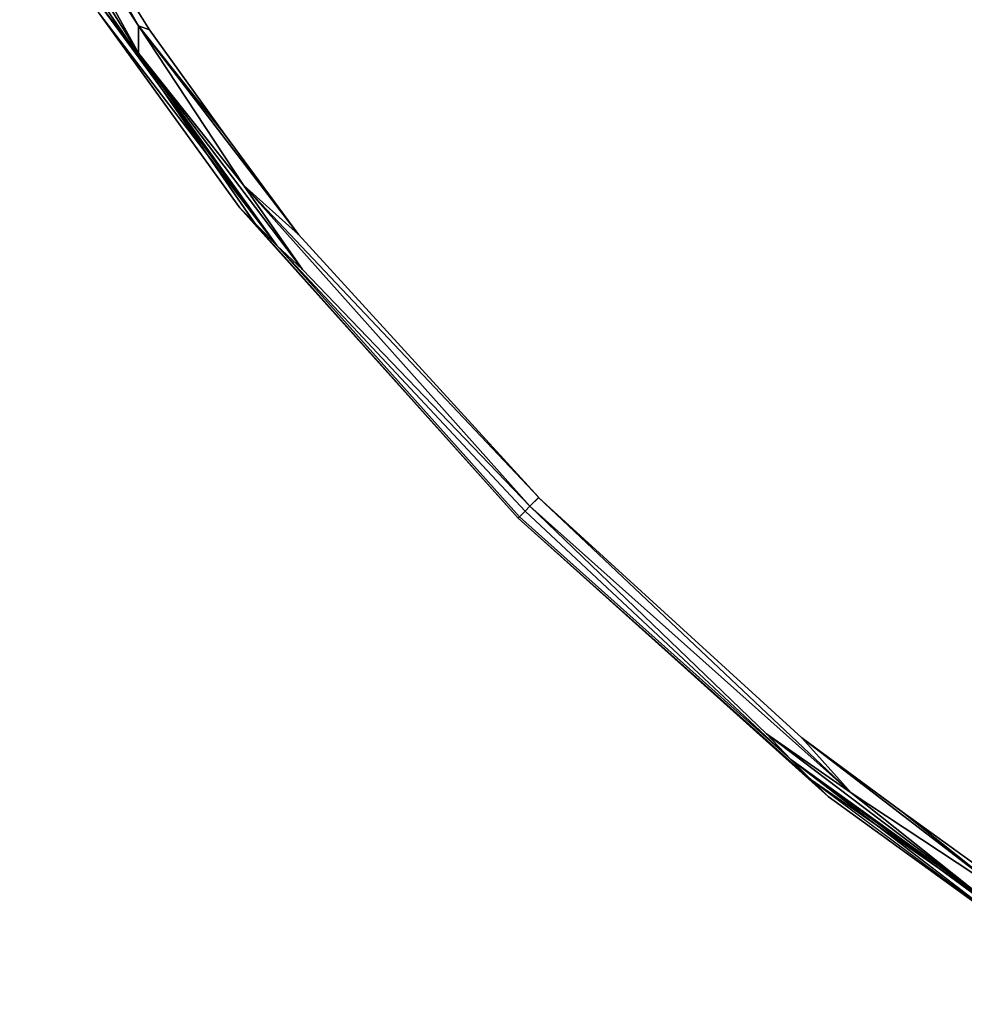
# Model space of a CAD drawing. Units: inches. Extents: x -88 to 218, y -176 to 277.
# Drawn here: x -84 to -78, y -106 to -99 of the extents above; entities that cross this region are included whole.
import ezdxf

# ---------------------------------------------------------------- set-up
doc = ezdxf.new("R2010")
doc.units = ezdxf.units.IN
doc.header["$MEASUREMENT"] = 0
doc.layers.add('SEAT', color=5, linetype='Continuous')

# ---------------------------------------------------------------- blocks, each defined once
blk = doc.blocks.new('lmgy08_p_0t')
at = {"layer": 'SEAT'}
for points in [[(-9.3804, 4.9547, 31.3058), (-9.4238, 5.0868, 31.2664), (-9.7374, 3.7263, 31.366)], [(-9.7374, 3.7263, 31.366), (-9.4238, 5.0868, 31.2664), (-9.6984, 4.0759, 31.3237)], [(-9.6174, 3.8453, 31.3756), (-9.2913, 5.0458, 31.2473), (-9.3804, 4.9547, 31.3058)], [(-9.2913, 5.0458, 31.2473), (-9.6174, 3.8453, 31.3756), (-9.5863, 3.7796, 31.3437)], [(-9.3804, 4.9547, 31.3058), (-9.7374, 3.7263, 31.366), (-9.6174, 3.8453, 31.3756)], [(-9.9749, 2.2671, 31.4081), (-9.7374, 3.7263, 31.366), (-9.6984, 4.0759, 31.3237)], [(-9.9734, 2.596, 31.2982), (-9.9749, 2.2671, 31.4081), (-9.7361, 4.0701, 31.226)], [(-9.8564, 2.6802, 31.4391), (-9.83, 2.2198, 31.4312), (-9.6174, 3.8453, 31.3756)], [(-9.7374, 3.7263, 31.366), (-9.8564, 2.6802, 31.4391), (-9.6174, 3.8453, 31.3756)], [(-9.83, 2.2198, 31.4312), (-9.7154, 2.9895, 31.3844), (-9.6174, 3.8453, 31.3756)], [(-9.6174, 3.8453, 31.3756), (-9.7154, 2.9895, 31.3844), (-9.5863, 3.7796, 31.3437)], [(-9.9677, 2.0468, 31.4361), (-9.7374, 3.7263, 31.366), (-9.9749, 2.2671, 31.4081)], [(-9.9677, 2.0468, 31.4361), (-9.8564, 2.6802, 31.4391), (-9.7374, 3.7263, 31.366)], [(-9.8564, 2.6802, 31.4391), (-9.9677, 2.0468, 31.4361), (-10.0091, -0.0001, 31.4731)], [(-9.8564, 2.6802, 31.4391), (-10.0091, -0.0001, 31.4731), (-9.9319, -0.0001, 31.4557)], [(-9.8564, 2.6802, 31.4391), (-9.9319, -0.0001, 31.4557), (-9.83, 2.2198, 31.4312)], [(-9.9755, 2.4475, 31.2632), (-10.1126, -0.0002, 31.3322), (-9.9734, 2.596, 31.2982)], [(-10.102, -0.0001, 31.3995), (-10.0513, -0.0002, 31.4545), (-9.9749, 2.2671, 31.4081)], [(-9.9734, -2.5962, 31.2982), (-9.9734, -2.5962, 31.2982), (-10.1126, 0.0001, 31.3322), (-9.9755, -2.4477, 31.2632)], [(-9.9749, -2.2673, 31.4081), (-9.9749, -2.2673, 31.4081), (-10.0513, 0.0001, 31.4545), (-10.102, 0, 31.3995)], [(-9.9319, 0, 31.4557), (-9.9319, 0, 31.4557), (-10.0091, -0.0001, 31.4731), (-9.8564, -2.6804, 31.4391)], [(-10.0091, -0.0001, 31.4731), (-10.0091, -0.0001, 31.4731), (-9.9677, -2.047, 31.4361), (-9.8564, -2.6804, 31.4391)], [(-9.83, -2.22, 31.4312), (-9.83, -2.22, 31.4312), (-9.9319, 0, 31.4557), (-9.8564, -2.6804, 31.4391)], [(-9.9749, -2.2673, 31.4081), (-9.9749, -2.2673, 31.4081), (-9.7374, -3.7265, 31.366), (-9.9677, -2.047, 31.4361)], [(-9.7374, -3.7265, 31.366), (-9.7374, -3.7265, 31.366), (-9.8564, -2.6804, 31.4391), (-9.9677, -2.047, 31.4361)], [(-9.7361, -4.0702, 31.226), (-9.7361, -4.0702, 31.226), (-9.9749, -2.2673, 31.4081), (-9.9734, -2.5962, 31.2982)], [(-9.6984, -4.076, 31.3237), (-9.6984, -4.076, 31.3237), (-9.7374, -3.7265, 31.366), (-9.9749, -2.2673, 31.4081)], [(-9.6174, -3.8455, 31.3756), (-9.6174, -3.8455, 31.3756), (-9.83, -2.22, 31.4312), (-9.8564, -2.6804, 31.4391)], [(-9.6174, -3.8455, 31.3756), (-9.6174, -3.8455, 31.3756), (-9.7154, -2.9896, 31.3844), (-9.83, -2.22, 31.4312)], [(-9.9734, -2.5962, 31.2982), (-9.9734, -2.5962, 31.2982), (-9.9755, -2.4477, 31.2632), (-9.7361, -4.0702, 31.226)], [(-9.6174, -3.8455, 31.3756), (-9.6174, -3.8455, 31.3756), (-9.8564, -2.6804, 31.4391), (-9.7374, -3.7265, 31.366)], [(-9.5863, -3.7798, 31.3437), (-9.5863, -3.7798, 31.3437), (-9.7154, -2.9896, 31.3844), (-9.6174, -3.8455, 31.3756)]]:
    blk.add_3dface(points, dxfattribs=at)
for points, invisible_edges in [([(-9.5863, 3.7796, 31.3437), (-8.6432, 4.1154, 29.9542), (-9.2913, 5.0458, 31.2473)], 7), ([(-9.5366, 4.8651, 31.1271), (-8.9989, 2.9031, 29.8027), (-9.9755, 2.4475, 31.2632)], 7), ([(-9.7361, 4.0701, 31.226), (-9.5366, 4.8651, 31.1271), (-9.9755, 2.4475, 31.2632)], 12), ([(-8.9989, 2.9031, 29.8027), (-9.5366, 4.8651, 31.1271), (-8.8486, 4.1536, 29.844)], 15), ([(-8.791, 2.8778, 29.9121), (-8.6432, 4.1154, 29.9542), (-9.5863, 3.7796, 31.3437)], 15), ([(-8.8486, 4.1536, 29.844), (-8.2463, 2.9078, 28.0558), (-8.9989, 2.9031, 29.8027)], 15), ([(-8.6432, 4.1154, 29.9542), (-8.791, 2.8778, 29.9121), (-8.0247, 2.8803, 28.133)], 15), ([(-9.7361, 4.0701, 31.226), (-9.9755, 2.4475, 31.2632), (-9.9734, 2.596, 31.2982)], 1), ([(-9.7361, 4.0701, 31.226), (-9.9749, 2.2671, 31.4081), (-9.6984, 4.0759, 31.3237)], 12), ([(-8.791, 2.8778, 29.9121), (-9.5863, 3.7796, 31.3437), (-9.7154, 2.9895, 31.3844)], 13), ([(-9.7154, 2.9895, 31.3844), (-9.83, 2.2198, 31.4312), (-8.8859, 1.5126, 29.8851)], 14), ([(-8.8859, 1.5126, 29.8851), (-8.791, 2.8778, 29.9121), (-9.7154, 2.9895, 31.3844)], 15), ([(-9.0951, 1.525, 29.7763), (-9.9755, 2.4475, 31.2632), (-8.9989, 2.9031, 29.8027)], 15), ([(-9.0951, 1.525, 29.7763), (-8.9989, 2.9031, 29.8027), (-8.2463, 2.9078, 28.0558)], 15), ([(-8.2463, 2.9078, 28.0558), (-8.3404, 1.5278, 27.9987), (-9.0951, 1.525, 29.7763)], 15), ([(-7.7172, 2.9171, 26.1277), (-7.8146, 1.5335, 26.0384), (-8.3404, 1.5278, 27.9987)], 15), ([(-7.7172, 2.9171, 26.1277), (-8.3404, 1.5278, 27.9987), (-8.2463, 2.9078, 28.0558)], 15), ([(-7.5835, 1.5194, 26.0851), (-7.4876, 2.8883, 26.1753), (-8.0247, 2.8803, 28.133)], 15), ([(-7.4193, 2.933, 24.0938), (-7.8146, 1.5335, 26.0384), (-7.7172, 2.9171, 26.1277)], 15), ([(-7.4193, 2.933, 24.0938), (-7.5249, 1.5433, 23.9744), (-7.8146, 1.5335, 26.0384)], 15), ([(-7.5835, 1.5194, 26.0851), (-7.1862, 2.9034, 24.1184), (-7.4876, 2.8883, 26.1753)], 15), ([(-7.5835, 1.5194, 26.0851), (-7.2903, 1.5288, 23.9982), (-7.1862, 2.9034, 24.1184)], 15), ([(-7.4193, 2.933, 24.0938), (-7.1954, 2.9455, 22.0815), (-7.5249, 1.5433, 23.9744)], 15), ([(-7.1954, 2.9455, 22.0815), (-7.3032, 1.5509, 21.9411), (-7.5249, 1.5433, 23.9744)], 15), ([(-7.1954, 2.9455, 22.0815), (-6.9342, 1.5505, 20.1271), (-7.3032, 1.5509, 21.9411)], 15), ([(-7.1862, 2.9034, 24.1184), (-7.2903, 1.5288, 23.9982), (-6.9635, 2.9141, 22.1135)], 15), ([(-7.2903, 1.5288, 23.9982), (-7.0698, 1.5355, 21.9739), (-6.9635, 2.9141, 22.1135)], 15), ([(-8.8859, 1.5126, 29.8851), (-8.1173, 1.5143, 28.0752), (-8.791, 2.8778, 29.9121)], 15), ([(-8.791, 2.8778, 29.9121), (-8.1173, 1.5143, 28.0752), (-8.0247, 2.8803, 28.133)], 15), ([(-8.0247, 2.8803, 28.133), (-8.1173, 1.5143, 28.0752), (-7.5835, 1.5194, 26.0851)], 15), ([(-9.9734, 2.596, 31.2982), (-10.1126, -0.0002, 31.3322), (-10.102, -0.0001, 31.3995)], 12), ([(-9.9734, 2.596, 31.2982), (-10.102, -0.0001, 31.3995), (-9.9749, 2.2671, 31.4081)], 1), ([(-9.9755, 2.4475, 31.2632), (-9.382, -0.0001, 30.2283), (-10.1126, -0.0002, 31.3322)], 3), ([(-9.0951, 1.525, 29.7763), (-9.382, -0.0001, 30.2283), (-9.9755, 2.4475, 31.2632)], 15), ([(-9.9749, 2.2671, 31.4081), (-10.0513, -0.0002, 31.4545), (-9.9677, 2.0468, 31.4361)], 2), ([(-9.83, 2.2198, 31.4312), (-9.9319, -0.0001, 31.4557), (-9.1819, -0.0001, 30.3543)], 14), ([(-9.83, 2.2198, 31.4312), (-9.1819, -0.0001, 30.3543), (-8.8859, 1.5126, 29.8851)], 15), ([(-9.9677, 2.0468, 31.4361), (-10.0513, -0.0002, 31.4545), (-10.0091, -0.0001, 31.4731)], 1), ([(-7.7701, -0.0001, 25.5799), (-7.8146, 1.5335, 26.0384), (-7.5249, 1.5433, 23.9744)], 15), ([(-7.167, -0.0001, 20.859), (-7.7701, -0.0001, 25.5799), (-7.5249, 1.5433, 23.9744)], 15), ([(-7.5249, 1.5433, 23.9744), (-7.3032, 1.5509, 21.9411), (-7.167, -0.0001, 20.859)], 15), ([(-6.9342, 1.5505, 20.1271), (-7.167, -0.0001, 20.859), (-7.3032, 1.5509, 21.9411)], 15), ([(-7.0698, 1.5355, 21.9739), (-7.2903, 1.5288, 23.9982), (-6.9806, -0.0001, 21.1339)], 15), ([(-6.9342, 1.5505, 20.1271), (-6.7108, -0.0001, 19.3861), (-7.167, -0.0001, 20.859)], 15), ([(-6.9806, -0.0001, 21.1339), (-6.7089, 1.5338, 20.1962), (-7.0698, 1.5355, 21.9739)], 15), ([(-6.9342, 1.5505, 20.1271), (-6.6416, 1.5479, 19.3585), (-6.7108, -0.0001, 19.3861)], 15), ([(-6.4145, -0.0001, 18.8523), (-6.7108, -0.0001, 19.3861), (-6.6416, 1.5479, 19.3585)], 15), ([(-6.2471, 1.5444, 18.7129), (-6.4145, -0.0001, 18.8523), (-6.6416, 1.5479, 19.3585)], 15), ([(-6.4145, -0.0001, 18.8523), (-6.2471, 1.5444, 18.7129), (-6.0792, -0.0001, 18.4419)], 15), ([(-6.0792, -0.0001, 18.4419), (-6.2471, 1.5444, 18.7129), (-5.7325, 1.5403, 18.2113)], 15), ([(-6.0792, -0.0001, 18.4419), (-5.7325, 1.5403, 18.2113), (-5.6805, -0.0001, 18.1099)], 15), ([(-9.0951, 1.525, 29.7763), (-8.7089, -0.0001, 28.8658), (-9.382, -0.0001, 30.2283)], 15), ([(-8.8859, 1.5126, 29.8851), (-9.1819, -0.0001, 30.3543), (-8.4956, -0.0001, 28.9676)], 15), ([(-8.3404, 1.5278, 27.9987), (-8.7089, -0.0001, 28.8658), (-9.0951, 1.525, 29.7763)], 15), ([(-8.8859, 1.5126, 29.8851), (-8.4956, -0.0001, 28.9676), (-8.1173, 1.5143, 28.0752)], 15), ([(-8.7089, -0.0001, 28.8658), (-8.3404, 1.5278, 27.9987), (-8.1407, -0.0001, 27.226)], 15), ([(-8.4956, -0.0001, 28.9676), (-7.9249, -0.0001, 27.3312), (-8.1173, 1.5143, 28.0752)], 15), ([(-8.1407, -0.0001, 27.226), (-8.3404, 1.5278, 27.9987), (-7.8146, 1.5335, 26.0384)], 15), ([(-7.7701, -0.0001, 25.5799), (-8.1407, -0.0001, 27.226), (-7.8146, 1.5335, 26.0384)], 15), ([(-8.1173, 1.5143, 28.0752), (-7.9249, -0.0001, 27.3312), (-7.5835, 1.5194, 26.0851)], 15), ([(-7.5582, -0.0001, 25.74), (-7.5835, 1.5194, 26.0851), (-7.9249, -0.0001, 27.3312)], 15), ([(-7.2903, 1.5288, 23.9982), (-7.5835, 1.5194, 26.0851), (-7.5582, -0.0001, 25.74)], 15), ([(-7.5582, -0.0001, 25.74), (-6.9806, -0.0001, 21.1339), (-7.2903, 1.5288, 23.9982)], 15), ([(-6.5772, -0.0001, 19.6728), (-6.7089, 1.5338, 20.1962), (-6.9806, -0.0001, 21.1339)], 15), ([(-6.7089, 1.5338, 20.1962), (-6.5772, -0.0001, 19.6728), (-6.4293, 1.5304, 19.4606)], 15), ([(-6.5772, -0.0001, 19.6728), (-6.3108, -0.0001, 19.1298), (-6.4293, 1.5304, 19.4606)], 15), ([(-6.4293, 1.5304, 19.4606), (-6.3108, -0.0001, 19.1298), (-6.0624, 1.5261, 18.859)], 15), ([(-6.0065, -0.0001, 18.7098), (-6.0624, 1.5261, 18.859), (-6.3108, -0.0001, 19.1298)], 15), ([(-5.5922, 1.5223, 18.4004), (-6.0624, 1.5261, 18.859), (-6.0065, -0.0001, 18.7098)], 15), ([(-5.5922, 1.5223, 18.4004), (-6.0065, -0.0001, 18.7098), (-5.6538, -0.0001, 18.382)], 15), ([(-10.1126, 0.0001, 31.3322), (-10.1126, 0.0001, 31.3322), (-9.382, -0.0001, 30.2283), (-9.9755, -2.4477, 31.2632)], 7), ([(-9.9319, 0, 31.4557), (-9.9319, 0, 31.4557), (-9.1819, -0.0001, 30.3543), (-10.1126, 0.0001, 31.3322)], 15), ([(-10.1126, 0.0001, 31.3322), (-10.1126, 0.0001, 31.3322), (-9.1819, -0.0001, 30.3543), (-9.382, -0.0001, 30.2283)], 15), ([(-10.102, 0, 31.3995), (-10.102, 0, 31.3995), (-10.1126, 0.0001, 31.3322), (-9.9734, -2.5962, 31.2982)], 9), ([(-10.1126, 0.0001, 31.3322), (-10.1126, 0.0001, 31.3322), (-10.102, 0, 31.3995), (-9.9319, 0, 31.4557)], 13), ([(-9.9319, 0, 31.4557), (-9.9319, 0, 31.4557), (-10.102, 0, 31.3995), (-10.0513, 0.0001, 31.4545)], 11), ([(-9.9677, -2.047, 31.4361), (-9.9677, -2.047, 31.4361), (-10.0513, 0.0001, 31.4545), (-9.9749, -2.2673, 31.4081)], 2), ([(-10.0091, -0.0001, 31.4731), (-10.0091, -0.0001, 31.4731), (-9.9319, 0, 31.4557), (-10.0513, 0.0001, 31.4545)], 4), ([(-10.0091, -0.0001, 31.4731), (-10.0091, -0.0001, 31.4731), (-10.0513, 0.0001, 31.4545), (-9.9677, -2.047, 31.4361)], 4), ([(-10.1126, -0.0002, 31.3322), (-9.1819, -0.0001, 30.3543), (-9.9319, -0.0001, 31.4557)], 15), ([(-9.382, -0.0001, 30.2283), (-9.1819, -0.0001, 30.3543), (-10.1126, -0.0002, 31.3322)], 15), ([(-9.9319, -0.0001, 31.4557), (-10.102, -0.0001, 31.3995), (-10.1126, -0.0002, 31.3322)], 13), ([(-9.9749, -2.2673, 31.4081), (-9.9749, -2.2673, 31.4081), (-10.102, 0, 31.3995), (-9.9734, -2.5962, 31.2982)], 4), ([(-10.0513, -0.0002, 31.4545), (-10.102, -0.0001, 31.3995), (-9.9319, -0.0001, 31.4557)], 14), ([(-10.0513, -0.0002, 31.4545), (-9.9319, -0.0001, 31.4557), (-10.0091, -0.0001, 31.4731)], 15), ([(-9.9755, -2.4477, 31.2632), (-9.9755, -2.4477, 31.2632), (-9.382, -0.0001, 30.2283), (-9.0951, -1.5252, 29.7763)], 15), ([(-9.1819, -0.0001, 30.3543), (-9.1819, -0.0001, 30.3543), (-9.9319, 0, 31.4557), (-9.83, -2.22, 31.4312)], 11), ([(-8.8859, -1.5128, 29.8851), (-8.8859, -1.5128, 29.8851), (-9.1819, -0.0001, 30.3543), (-9.83, -2.22, 31.4312)], 15), ([(-8.4956, -0.0001, 28.9676), (-9.1819, -0.0001, 30.3543), (-9.382, -0.0001, 30.2283)], 15), ([(-9.382, -0.0001, 30.2283), (-8.7089, -0.0001, 28.8658), (-8.4956, -0.0001, 28.9676)], 15), ([(-9.382, -0.0001, 30.2283), (-9.382, -0.0001, 30.2283), (-9.1819, -0.0001, 30.3543), (-8.4956, -0.0001, 28.9676)], 15), ([(-9.382, -0.0001, 30.2283), (-9.382, -0.0001, 30.2283), (-8.7089, -0.0001, 28.8658), (-9.0951, -1.5252, 29.7763)], 15), ([(-8.4956, -0.0001, 28.9676), (-8.4956, -0.0001, 28.9676), (-8.7089, -0.0001, 28.8658), (-9.382, -0.0001, 30.2283)], 15), ([(-8.4956, -0.0001, 28.9676), (-8.4956, -0.0001, 28.9676), (-9.1819, -0.0001, 30.3543), (-8.8859, -1.5128, 29.8851)], 15), ([(-9.0951, -1.5252, 29.7763), (-9.0951, -1.5252, 29.7763), (-8.7089, -0.0001, 28.8658), (-8.3404, -1.528, 27.9987)], 15), ([(-8.1173, -1.5145, 28.0752), (-8.1173, -1.5145, 28.0752), (-8.4956, -0.0001, 28.9676), (-8.8859, -1.5128, 29.8851)], 15), ([(-8.7089, -0.0001, 28.8658), (-8.1407, -0.0001, 27.226), (-7.9249, -0.0001, 27.3312)], 15), ([(-8.4956, -0.0001, 28.9676), (-8.7089, -0.0001, 28.8658), (-7.9249, -0.0001, 27.3312)], 15), ([(-8.1407, -0.0001, 27.226), (-8.1407, -0.0001, 27.226), (-8.3404, -1.528, 27.9987), (-8.7089, -0.0001, 28.8658)], 15), ([(-7.9249, -0.0001, 27.3312), (-7.9249, -0.0001, 27.3312), (-8.1407, -0.0001, 27.226), (-8.7089, -0.0001, 28.8658)], 15), ([(-7.9249, -0.0001, 27.3312), (-7.9249, -0.0001, 27.3312), (-8.7089, -0.0001, 28.8658), (-8.4956, -0.0001, 28.9676)], 15), ([(-8.1173, -1.5145, 28.0752), (-8.1173, -1.5145, 28.0752), (-7.9249, -0.0001, 27.3312), (-8.4956, -0.0001, 28.9676)], 15), ([(-7.8146, -1.5337, 26.0384), (-7.8146, -1.5337, 26.0384), (-8.3404, -1.528, 27.9987), (-8.1407, -0.0001, 27.226)], 15), ([(-7.5582, -0.0001, 25.74), (-8.1407, -0.0001, 27.226), (-7.7701, -0.0001, 25.5799)], 15), ([(-7.9249, -0.0001, 27.3312), (-8.1407, -0.0001, 27.226), (-7.5582, -0.0001, 25.74)], 15), ([(-7.7701, -0.0001, 25.5799), (-7.7701, -0.0001, 25.5799), (-8.1407, -0.0001, 27.226), (-7.5582, -0.0001, 25.74)], 15), ([(-7.8146, -1.5337, 26.0384), (-7.8146, -1.5337, 26.0384), (-8.1407, -0.0001, 27.226), (-7.7701, -0.0001, 25.5799)], 15), ([(-7.5582, -0.0001, 25.74), (-7.5582, -0.0001, 25.74), (-8.1407, -0.0001, 27.226), (-7.9249, -0.0001, 27.3312)], 15), ([(-7.5835, -1.5196, 26.0851), (-7.5835, -1.5196, 26.0851), (-7.9249, -0.0001, 27.3312), (-8.1173, -1.5145, 28.0752)], 15), ([(-7.9249, -0.0001, 27.3312), (-7.9249, -0.0001, 27.3312), (-7.5835, -1.5196, 26.0851), (-7.5582, -0.0001, 25.74)], 15), ([(-7.5249, -1.5434, 23.9744), (-7.5249, -1.5434, 23.9744), (-7.8146, -1.5337, 26.0384), (-7.7701, -0.0001, 25.5799)], 15), ([(-7.7701, -0.0001, 25.5799), (-6.9806, -0.0001, 21.1339), (-7.5582, -0.0001, 25.74)], 15), ([(-7.167, -0.0001, 20.859), (-6.9806, -0.0001, 21.1339), (-7.7701, -0.0001, 25.5799)], 15), ([(-7.5582, -0.0001, 25.74), (-7.5582, -0.0001, 25.74), (-6.9806, -0.0001, 21.1339), (-7.7701, -0.0001, 25.5799)], 15), ([(-7.7701, -0.0001, 25.5799), (-7.7701, -0.0001, 25.5799), (-6.9806, -0.0001, 21.1339), (-7.167, -0.0001, 20.859)], 15), ([(-7.5249, -1.5434, 23.9744), (-7.5249, -1.5434, 23.9744), (-7.7701, -0.0001, 25.5799), (-7.167, -0.0001, 20.859)], 15), ([(-7.5582, -0.0001, 25.74), (-7.5582, -0.0001, 25.74), (-7.5835, -1.5196, 26.0851), (-7.2903, -1.529, 23.9982)], 15), ([(-7.2903, -1.529, 23.9982), (-7.2903, -1.529, 23.9982), (-6.9806, -0.0001, 21.1339), (-7.5582, -0.0001, 25.74)], 15), ([(-7.167, -0.0001, 20.859), (-7.167, -0.0001, 20.859), (-7.3032, -1.5511, 21.9411), (-7.5249, -1.5434, 23.9744)], 15), ([(-7.3032, -1.5511, 21.9411), (-7.3032, -1.5511, 21.9411), (-7.167, -0.0001, 20.859), (-6.9342, -1.5506, 20.1271)], 15), ([(-6.9806, -0.0001, 21.1339), (-6.9806, -0.0001, 21.1339), (-7.2903, -1.529, 23.9982), (-7.0698, -1.5356, 21.9739)], 15), ([(-7.167, -0.0001, 20.859), (-6.7108, -0.0001, 19.3861), (-6.5772, -0.0001, 19.6728)], 15), ([(-6.9806, -0.0001, 21.1339), (-7.167, -0.0001, 20.859), (-6.5772, -0.0001, 19.6728)], 15), ([(-6.5772, -0.0001, 19.6728), (-6.5772, -0.0001, 19.6728), (-6.7108, -0.0001, 19.3861), (-7.167, -0.0001, 20.859)], 15), ([(-7.167, -0.0001, 20.859), (-7.167, -0.0001, 20.859), (-6.7108, -0.0001, 19.3861), (-6.9342, -1.5506, 20.1271)], 15), ([(-6.5772, -0.0001, 19.6728), (-6.5772, -0.0001, 19.6728), (-7.167, -0.0001, 20.859), (-6.9806, -0.0001, 21.1339)], 15), ([(-7.0698, -1.5356, 21.9739), (-7.0698, -1.5356, 21.9739), (-6.7089, -1.5339, 20.1962), (-6.9806, -0.0001, 21.1339)], 15), ([(-6.9806, -0.0001, 21.1339), (-6.9806, -0.0001, 21.1339), (-6.7089, -1.5339, 20.1962), (-6.5772, -0.0001, 19.6728)], 15), ([(-6.7108, -0.0001, 19.3861), (-6.7108, -0.0001, 19.3861), (-6.6416, -1.5481, 19.3585), (-6.9342, -1.5506, 20.1271)], 15), ([(-6.7108, -0.0001, 19.3861), (-6.4145, -0.0001, 18.8523), (-6.3108, -0.0001, 19.1298)], 15), ([(-6.3108, -0.0001, 19.1298), (-6.5772, -0.0001, 19.6728), (-6.7108, -0.0001, 19.3861)], 15), ([(-6.6416, -1.5481, 19.3585), (-6.6416, -1.5481, 19.3585), (-6.7108, -0.0001, 19.3861), (-6.4145, -0.0001, 18.8523)], 15), ([(-6.3108, -0.0001, 19.1298), (-6.3108, -0.0001, 19.1298), (-6.4145, -0.0001, 18.8523), (-6.7108, -0.0001, 19.3861)], 15), ([(-6.7108, -0.0001, 19.3861), (-6.7108, -0.0001, 19.3861), (-6.5772, -0.0001, 19.6728), (-6.3108, -0.0001, 19.1298)], 15), ([(-6.4293, -1.5305, 19.4606), (-6.4293, -1.5305, 19.4606), (-6.5772, -0.0001, 19.6728), (-6.7089, -1.5339, 20.1962)], 15), ([(-6.6416, -1.5481, 19.3585), (-6.6416, -1.5481, 19.3585), (-6.4145, -0.0001, 18.8523), (-6.2471, -1.5446, 18.7129)], 15), ([(-6.4293, -1.5305, 19.4606), (-6.4293, -1.5305, 19.4606), (-6.3108, -0.0001, 19.1298), (-6.5772, -0.0001, 19.6728)], 15), ([(-6.0624, -1.5263, 18.859), (-6.0624, -1.5263, 18.859), (-6.3108, -0.0001, 19.1298), (-6.4293, -1.5305, 19.4606)], 15), ([(-6.4145, -0.0001, 18.8523), (-6.0792, -0.0001, 18.4419), (-6.0065, -0.0001, 18.7098)], 15), ([(-6.0065, -0.0001, 18.7098), (-6.3108, -0.0001, 19.1298), (-6.4145, -0.0001, 18.8523)], 15), ([(-6.0065, -0.0001, 18.7098), (-6.0065, -0.0001, 18.7098), (-6.0792, -0.0001, 18.4419), (-6.4145, -0.0001, 18.8523)], 15), ([(-6.0792, -0.0001, 18.4419), (-6.0792, -0.0001, 18.4419), (-6.2471, -1.5446, 18.7129), (-6.4145, -0.0001, 18.8523)], 15), ([(-6.4145, -0.0001, 18.8523), (-6.4145, -0.0001, 18.8523), (-6.3108, -0.0001, 19.1298), (-6.0065, -0.0001, 18.7098)], 15), ([(-6.3108, -0.0001, 19.1298), (-6.3108, -0.0001, 19.1298), (-6.0624, -1.5263, 18.859), (-6.0065, -0.0001, 18.7098)], 15), ([(-8.9989, -2.9032, 29.8027), (-8.9989, -2.9032, 29.8027), (-9.9755, -2.4477, 31.2632), (-9.0951, -1.5252, 29.7763)], 15), ([(-8.8859, -1.5128, 29.8851), (-8.8859, -1.5128, 29.8851), (-9.83, -2.22, 31.4312), (-9.7154, -2.9896, 31.3844)], 11), ([(-9.7154, -2.9896, 31.3844), (-9.7154, -2.9896, 31.3844), (-8.791, -2.878, 29.9121), (-8.8859, -1.5128, 29.8851)], 15), ([(-8.2463, -2.908, 28.0558), (-8.2463, -2.908, 28.0558), (-8.9989, -2.9032, 29.8027), (-9.0951, -1.5252, 29.7763)], 15), ([(-9.0951, -1.5252, 29.7763), (-9.0951, -1.5252, 29.7763), (-8.3404, -1.528, 27.9987), (-8.2463, -2.908, 28.0558)], 15), ([(-8.791, -2.878, 29.9121), (-8.791, -2.878, 29.9121), (-8.1173, -1.5145, 28.0752), (-8.8859, -1.5128, 29.8851)], 15), ([(-8.0247, -2.8804, 28.133), (-8.0247, -2.8804, 28.133), (-8.1173, -1.5145, 28.0752), (-8.791, -2.878, 29.9121)], 15), ([(-8.3404, -1.528, 27.9987), (-8.3404, -1.528, 27.9987), (-7.8146, -1.5337, 26.0384), (-7.7172, -2.9173, 26.1277)], 15), ([(-8.2463, -2.908, 28.0558), (-8.2463, -2.908, 28.0558), (-8.3404, -1.528, 27.9987), (-7.7172, -2.9173, 26.1277)], 15), ([(-7.5835, -1.5196, 26.0851), (-7.5835, -1.5196, 26.0851), (-8.1173, -1.5145, 28.0752), (-8.0247, -2.8804, 28.133)], 15), ([(-7.7172, -2.9173, 26.1277), (-7.7172, -2.9173, 26.1277), (-7.8146, -1.5337, 26.0384), (-7.4193, -2.9332, 24.0938)], 15), ([(-7.8146, -1.5337, 26.0384), (-7.8146, -1.5337, 26.0384), (-7.5249, -1.5434, 23.9744), (-7.4193, -2.9332, 24.0938)], 15), ([(-9.6984, -4.076, 31.3237), (-9.6984, -4.076, 31.3237), (-9.9749, -2.2673, 31.4081), (-9.7361, -4.0702, 31.226)], 9), ([(-9.9755, -2.4477, 31.2632), (-9.9755, -2.4477, 31.2632), (-8.9989, -2.9032, 29.8027), (-9.5366, -4.8653, 31.1271)], 7), ([(-9.9755, -2.4477, 31.2632), (-9.9755, -2.4477, 31.2632), (-9.5366, -4.8653, 31.1271), (-9.7361, -4.0702, 31.226)], 9), ([(-9.7154, -2.9896, 31.3844), (-9.7154, -2.9896, 31.3844), (-9.5863, -3.7798, 31.3437), (-8.791, -2.878, 29.9121)], 13)]:
    blk.add_3dface(points, dxfattribs=dict(at, invisible_edges=invisible_edges))

msp = doc.modelspace()

# ---------------------------------------------------------------- block references
at = {"rotation": 45}
msp.add_blockref('lmgy08_p_0t', (-73.3823, -95.4028), dxfattribs=at)

doc.saveas('drawing.dxf')
